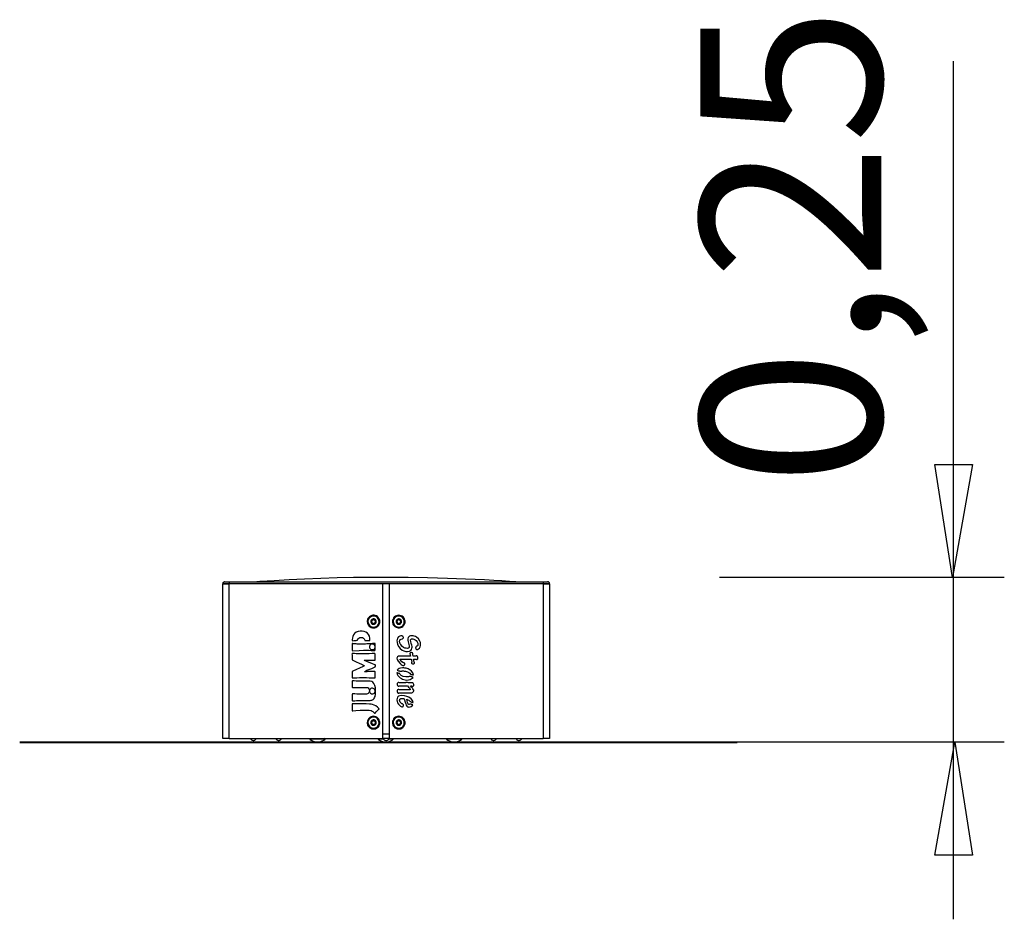
# Model space of a CAD drawing. Units: inches. Extents: x 202.1 to 219.7, y 172.3 to 211.9.
# Drawn here: x 202.1 to 217.8, y 197.6 to 211.9 of the extents above; entities that cross this region are included whole.
import ezdxf

# ---------------------------------------------------------------- set-up
doc = ezdxf.new("R2010")
doc.units = ezdxf.units.IN
doc.header["$MEASUREMENT"] = 0
doc.layers.add('Ebene 1', color=7, linetype='Continuous')

# ---------------------------------------------------------------- blocks, each defined once
blk = doc.blocks.new('block 3')
at = {"layer": 'Ebene 1', "color": 250, "lineweight": 25, "true_color": 0x3d3d3f}
for points in [[(205.411, 202.968), (205.406, 202.968), (205.401, 202.966), (205.396, 202.964), (205.39, 202.959), (205.387, 202.956), (205.383, 202.95), (205.381, 202.945), (205.381, 202.938)], [(205.381, 200.474), (205.381, 202.938)], [(205.381, 202.938), (205.383, 202.938), (205.388, 202.938), (205.399, 202.938), (205.411, 202.938), (205.426, 202.938), (205.443, 202.938), (205.463, 202.938), (205.482, 202.938)], [(205.482, 202.938), (205.463, 202.938), (205.443, 202.938), (205.426, 202.938), (205.411, 202.938), (205.399, 202.938), (205.388, 202.938), (205.383, 202.938), (205.381, 202.938)], [(205.411, 202.968), (205.413, 202.968), (205.417, 202.968), (205.424, 202.968), (205.433, 202.968), (205.443, 202.968), (205.456, 202.968), (205.468, 202.968), (205.482, 202.968)], [(205.482, 202.968), (205.482, 202.968), (205.482, 202.966), (205.482, 202.964), (205.482, 202.959), (205.482, 202.956), (205.482, 202.95), (205.482, 202.945), (205.482, 202.938)], [(205.482, 202.968), (210.479, 202.968)], [(205.482, 200.474), (205.482, 202.938)], [(207.93, 202.938), (205.482, 202.938)], [(210.479, 202.938), (205.482, 202.938)], [(210.043, 202.968), (209.943, 202.975), (209.823, 202.982), (209.693, 202.991), (209.546, 202.998), (209.395, 203.005), (209.246, 203.012), (209.101, 203.018), (208.955, 203.023), (208.639, 203.032), (208.331, 203.037), (208.026, 203.039), (207.714, 203.037), (207.46, 203.035), (207.203, 203.03), (206.942, 203.021), (206.683, 203.011), (206.435, 203), (206.199, 202.986), (205.97, 202.972), (205.922, 202.968)], [(207.93, 200.474), (207.93, 202.938)], [(210.479, 202.938), (208.031, 202.938)], [(208.031, 202.938), (208.031, 200.474)], [(210.479, 202.968), (210.493, 202.968), (210.507, 202.968), (210.519, 202.968), (210.53, 202.968), (210.537, 202.968), (210.545, 202.968), (210.548, 202.968), (210.55, 202.968)], [(210.479, 202.968), (210.479, 202.968), (210.479, 202.966), (210.479, 202.964), (210.479, 202.959), (210.479, 202.956), (210.479, 202.95), (210.479, 202.945), (210.479, 202.938)], [(210.479, 202.938), (210.5, 202.938), (210.518, 202.938), (210.536, 202.938), (210.551, 202.938), (210.564, 202.938), (210.573, 202.938), (210.578, 202.938), (210.58, 202.938)], [(210.479, 202.938), (210.479, 200.474)], [(210.58, 202.938), (210.578, 202.938), (210.573, 202.938), (210.564, 202.938), (210.551, 202.938), (210.536, 202.938), (210.518, 202.938), (210.5, 202.938), (210.479, 202.938)], [(210.58, 202.938), (210.58, 202.945), (210.578, 202.95), (210.575, 202.956), (210.571, 202.959), (210.568, 202.964), (210.562, 202.966), (210.555, 202.968), (210.55, 202.968)], [(210.58, 202.938), (210.58, 200.474)], [(207.818, 202.243), (207.834, 202.251), (207.85, 202.264), (207.863, 202.278), (207.872, 202.294), (207.879, 202.314), (207.88, 202.331), (207.879, 202.351), (207.875, 202.369), (207.866, 202.386), (207.856, 202.402), (207.841, 202.415), (207.825, 202.425), (207.808, 202.432), (207.788, 202.436), (207.769, 202.436), (207.751, 202.432), (207.733, 202.423), (207.717, 202.413), (207.703, 202.4), (207.692, 202.384), (207.683, 202.367), (207.68, 202.349), (207.68, 202.329), (207.682, 202.31), (207.689, 202.292), (207.698, 202.276), (207.712, 202.262), (207.726, 202.25), (207.744, 202.241), (207.761, 202.237), (207.781, 202.235), (207.801, 202.237), (207.818, 202.243)], [(207.746, 202.416), (207.73, 202.407), (207.717, 202.397), (207.707, 202.383), (207.698, 202.367), (207.692, 202.349), (207.692, 202.331), (207.694, 202.315), (207.699, 202.298), (207.71, 202.282), (207.721, 202.269), (207.737, 202.258), (207.753, 202.251), (207.77, 202.248), (207.788, 202.248), (207.804, 202.251), (207.822, 202.258), (207.836, 202.267), (207.848, 202.28), (207.859, 202.296), (207.864, 202.312), (207.868, 202.329), (207.866, 202.347), (207.863, 202.365), (207.856, 202.381), (207.845, 202.395), (207.831, 202.407), (207.815, 202.416), (207.799, 202.422), (207.781, 202.423), (207.763, 202.422), (207.746, 202.416)], [(207.763, 202.376), (207.753, 202.37), (207.744, 202.36), (207.739, 202.349), (207.735, 202.337), (207.737, 202.324), (207.742, 202.314), (207.749, 202.303), (207.76, 202.296), (207.772, 202.292), (207.785, 202.292), (207.797, 202.294), (207.808, 202.301), (207.817, 202.31), (207.822, 202.321), (207.824, 202.333), (207.822, 202.345), (207.818, 202.358), (207.809, 202.367), (207.799, 202.374), (207.788, 202.379), (207.776, 202.379), (207.763, 202.376)], [(207.747, 202.322), (207.753, 202.356)], [(207.776, 202.301), (207.747, 202.322)], [(207.769, 202.363), (207.765, 202.361), (207.761, 202.36), (207.758, 202.356), (207.756, 202.354), (207.754, 202.351), (207.753, 202.347), (207.751, 202.344), (207.749, 202.34)], [(207.749, 202.34), (207.749, 202.335), (207.749, 202.331), (207.751, 202.328), (207.753, 202.324), (207.754, 202.321), (207.756, 202.317), (207.758, 202.314), (207.761, 202.312)], [(207.753, 202.356), (207.785, 202.37)], [(207.761, 202.312), (207.765, 202.31), (207.769, 202.308), (207.772, 202.306), (207.776, 202.305), (207.779, 202.305), (207.783, 202.305), (207.788, 202.306), (207.792, 202.308)], [(207.799, 202.36), (207.795, 202.361), (207.792, 202.363), (207.788, 202.365), (207.785, 202.365), (207.779, 202.365), (207.776, 202.365), (207.772, 202.365), (207.769, 202.363)], [(207.808, 202.314), (207.776, 202.301)], [(207.785, 202.37), (207.811, 202.349)], [(207.792, 202.308), (207.795, 202.31), (207.799, 202.312), (207.801, 202.314), (207.804, 202.317), (207.806, 202.321), (207.808, 202.324), (207.809, 202.328), (207.809, 202.331)], [(207.809, 202.331), (207.809, 202.335), (207.809, 202.34), (207.809, 202.344), (207.808, 202.347), (207.806, 202.351), (207.804, 202.354), (207.801, 202.356), (207.799, 202.36)], [(207.811, 202.349), (207.808, 202.314)], [(208.143, 202.429), (208.127, 202.42), (208.111, 202.407), (208.1, 202.393), (208.09, 202.376), (208.084, 202.358), (208.081, 202.338), (208.083, 202.321), (208.088, 202.301), (208.095, 202.283), (208.107, 202.269), (208.12, 202.255), (208.138, 202.246), (208.155, 202.239), (208.173, 202.235), (208.193, 202.235), (208.212, 202.239), (208.23, 202.246), (208.246, 202.257), (208.258, 202.271), (208.269, 202.285), (208.278, 202.303), (208.281, 202.322), (208.283, 202.342), (208.279, 202.36), (208.272, 202.377), (208.263, 202.395), (208.251, 202.409), (208.235, 202.42), (208.219, 202.429), (208.2, 202.434), (208.18, 202.436), (208.162, 202.434), (208.143, 202.429)], [(208.148, 202.416), (208.132, 202.407), (208.12, 202.397), (208.107, 202.383), (208.1, 202.367), (208.095, 202.349), (208.093, 202.331), (208.097, 202.315), (208.102, 202.298), (208.111, 202.282), (208.123, 202.269), (208.138, 202.258), (208.155, 202.251), (208.171, 202.248), (208.189, 202.248), (208.207, 202.251), (208.224, 202.258), (208.239, 202.267), (208.251, 202.28), (208.26, 202.296), (208.267, 202.312), (208.27, 202.329), (208.269, 202.347), (208.265, 202.365), (208.256, 202.381), (208.246, 202.395), (208.233, 202.407), (208.217, 202.416), (208.201, 202.422), (208.184, 202.423), (208.166, 202.422), (208.148, 202.416)], [(208.166, 202.376), (208.155, 202.37), (208.146, 202.36), (208.141, 202.349), (208.138, 202.337), (208.139, 202.324), (208.145, 202.314), (208.152, 202.303), (208.162, 202.296), (208.175, 202.292), (208.187, 202.292), (208.2, 202.294), (208.21, 202.301), (208.217, 202.31), (208.224, 202.321), (208.226, 202.333), (208.224, 202.345), (208.219, 202.358), (208.212, 202.367), (208.201, 202.374), (208.189, 202.379), (208.177, 202.379), (208.166, 202.376)], [(208.15, 202.322), (208.154, 202.356)], [(208.177, 202.301), (208.15, 202.322)], [(208.171, 202.363), (208.168, 202.361), (208.164, 202.36), (208.161, 202.356), (208.159, 202.354), (208.155, 202.351), (208.154, 202.347), (208.154, 202.344), (208.152, 202.34)], [(208.152, 202.34), (208.152, 202.335), (208.152, 202.331), (208.154, 202.328), (208.154, 202.324), (208.155, 202.321), (208.159, 202.317), (208.161, 202.314), (208.164, 202.312)], [(208.154, 202.356), (208.187, 202.37)], [(208.164, 202.312), (208.168, 202.31), (208.171, 202.308), (208.175, 202.306), (208.178, 202.305), (208.182, 202.305), (208.185, 202.305), (208.189, 202.306), (208.194, 202.308)], [(208.2, 202.36), (208.198, 202.361), (208.194, 202.363), (208.189, 202.365), (208.185, 202.365), (208.182, 202.365), (208.178, 202.365), (208.175, 202.365), (208.171, 202.363)], [(208.21, 202.314), (208.177, 202.301)], [(208.187, 202.37), (208.214, 202.349)], [(208.194, 202.308), (208.198, 202.31), (208.2, 202.312), (208.203, 202.314), (208.207, 202.317), (208.208, 202.321), (208.21, 202.324), (208.21, 202.328), (208.212, 202.331)], [(208.212, 202.331), (208.212, 202.335), (208.212, 202.34), (208.21, 202.344), (208.21, 202.347), (208.208, 202.351), (208.207, 202.354), (208.203, 202.356), (208.2, 202.36)], [(208.214, 202.349), (208.21, 202.314)], [(207.479, 202.147), (207.462, 202.124), (207.449, 202.097), (207.444, 202.074), (207.442, 202.047)], [(207.682, 202.152), (207.657, 202.168), (207.63, 202.179), (207.598, 202.184), (207.565, 202.184), (207.533, 202.179), (207.504, 202.166), (207.479, 202.147)], [(207.723, 202.042), (207.723, 202.051), (207.723, 202.053), (207.723, 202.055), (207.723, 202.069), (207.715, 202.101), (207.701, 202.129), (207.682, 202.152)], [(207.442, 202.047), (207.441, 202.042), (207.441, 202.039)], [(207.441, 202.039), (207.442, 202.037), (207.442, 202.035), (207.444, 202.033), (207.444, 202.031)], [(207.444, 201.984), (207.444, 201.984), (207.442, 201.984), (207.442, 201.982), (207.441, 201.98), (207.441, 201.978)], [(207.441, 201.978), (207.441, 201.973), (207.441, 201.969)], [(207.441, 201.969), (207.441, 201.934), (207.441, 201.907), (207.442, 201.891), (207.442, 201.881)], [(207.444, 202.031), (207.465, 202.033), (207.488, 202.035), (207.506, 202.035), (207.52, 202.037)], [(207.481, 201.98), (207.472, 201.982), (207.46, 201.982), (207.451, 201.984), (207.444, 201.984)], [(207.533, 201.978), (207.519, 201.978), (207.504, 201.98), (207.492, 201.98), (207.481, 201.98)], [(207.52, 202.037), (207.522, 202.037), (207.524, 202.039), (207.526, 202.042)], [(207.526, 202.042), (207.533, 202.06), (207.545, 202.072), (207.561, 202.079), (207.584, 202.081), (207.604, 202.079), (207.621, 202.071), (207.632, 202.058), (207.639, 202.04)], [(207.533, 201.978), (207.533, 201.978)], [(207.588, 201.976), (207.566, 201.976), (207.549, 201.978), (207.533, 201.978)], [(207.611, 201.978), (207.597, 201.976), (207.588, 201.976)], [(207.636, 201.978), (207.623, 201.978), (207.611, 201.978)], [(207.73, 201.982), (207.705, 201.98), (207.676, 201.98), (207.653, 201.978), (207.636, 201.978)], [(207.639, 202.04), (207.641, 202.037), (207.641, 202.035), (207.643, 202.035)], [(207.643, 202.035), (207.652, 202.035), (207.666, 202.035), (207.683, 202.035), (207.703, 202.035), (207.719, 202.035)], [(207.802, 201.95), (207.795, 201.962), (207.786, 201.971), (207.774, 201.976), (207.761, 201.978), (207.749, 201.978), (207.737, 201.973), (207.726, 201.964), (207.719, 201.953), (207.715, 201.941), (207.714, 201.929), (207.717, 201.916), (207.724, 201.904), (207.733, 201.895), (207.746, 201.89), (207.758, 201.888), (207.77, 201.89), (207.783, 201.893), (207.794, 201.902), (207.801, 201.913), (207.804, 201.925), (207.806, 201.938), (207.802, 201.95)], [(207.719, 202.035), (207.719, 202.035), (207.721, 202.039), (207.723, 202.04), (207.723, 202.042)], [(207.765, 201.984), (207.742, 201.982), (207.73, 201.982)], [(207.801, 201.985), (207.785, 201.985), (207.765, 201.984)], [(207.806, 201.98), (207.806, 201.982), (207.806, 201.984), (207.804, 201.985), (207.802, 201.985), (207.801, 201.985)], [(207.806, 201.932), (207.806, 201.962), (207.806, 201.98)], [(208.219, 202.056), (208.242, 202.063), (208.251, 202.071), (208.255, 202.076), (208.255, 202.081), (208.253, 202.09), (208.249, 202.097), (208.242, 202.102), (208.235, 202.108), (208.226, 202.109), (208.216, 202.108), (208.2, 202.102), (208.178, 202.09), (208.161, 202.069), (208.154, 202.049), (208.152, 202.028), (208.154, 202.005), (208.164, 201.969), (208.182, 201.934), (208.205, 201.904), (208.237, 201.879)], [(208.256, 201.922), (208.232, 201.943), (208.212, 201.969), (208.205, 201.98), (208.201, 201.991), (208.198, 202.003), (208.194, 202.014), (208.194, 202.024), (208.196, 202.035), (208.201, 202.044), (208.208, 202.051), (208.219, 202.056)], [(208.237, 201.879), (208.263, 201.867), (208.295, 201.86), (208.319, 201.86), (208.35, 201.863), (208.373, 201.877), (208.386, 201.891), (208.391, 201.911), (208.393, 201.929), (208.393, 201.939), (208.388, 201.962), (208.381, 201.985)], [(208.336, 201.991), (208.343, 201.968), (208.349, 201.948), (208.349, 201.936), (208.347, 201.925), (208.341, 201.916), (208.336, 201.913), (208.331, 201.911), (208.322, 201.909), (208.299, 201.911), (208.276, 201.914), (208.256, 201.922)], [(208.475, 201.891), (208.483, 201.893), (208.494, 201.9), (208.51, 201.914), (208.523, 201.932), (208.53, 201.952), (208.53, 201.962), (208.53, 201.98), (208.526, 202.001), (208.517, 202.023), (208.494, 202.058), (208.464, 202.085), (208.446, 202.095), (208.428, 202.104), (208.411, 202.108), (208.391, 202.109), (208.37, 202.108), (208.352, 202.102), (208.34, 202.092), (208.331, 202.079), (208.326, 202.063), (208.324, 202.047), (208.326, 202.037), (208.329, 202.014), (208.336, 201.991)], [(208.381, 201.985), (208.372, 202.017), (208.368, 202.039), (208.37, 202.046), (208.372, 202.051), (208.377, 202.055), (208.384, 202.058), (208.389, 202.058), (208.397, 202.058), (208.407, 202.058), (208.42, 202.055), (208.441, 202.046), (208.459, 202.033), (208.475, 202.014), (208.485, 201.992), (208.487, 201.976), (208.487, 201.971), (208.487, 201.964), (208.483, 201.955), (208.478, 201.948), (208.471, 201.943)], [(207.444, 201.826), (207.442, 201.826), (207.441, 201.824), (207.439, 201.822), (207.439, 201.82), (207.437, 201.817)], [(207.437, 201.817), (207.439, 201.808), (207.439, 201.797)], [(207.442, 201.881), (207.444, 201.877), (207.446, 201.874), (207.448, 201.872), (207.449, 201.872)], [(207.536, 201.824), (207.504, 201.824), (207.476, 201.826), (207.444, 201.826)], [(207.449, 201.872), (207.453, 201.872)], [(207.453, 201.872), (207.55, 201.877), (207.623, 201.879)], [(207.627, 201.82), (207.607, 201.82), (207.584, 201.822), (207.536, 201.824)], [(207.623, 201.879), (207.643, 201.879), (207.666, 201.879), (207.71, 201.879)], [(207.712, 201.824), (207.683, 201.822), (207.657, 201.822), (207.627, 201.82)], [(207.71, 201.879), (207.74, 201.877), (207.767, 201.877), (207.797, 201.877)], [(207.797, 201.826), (207.779, 201.826), (207.756, 201.826), (207.712, 201.824)], [(207.797, 201.877), (207.801, 201.877), (207.802, 201.879), (207.804, 201.881), (207.804, 201.883), (207.804, 201.884)], [(207.804, 201.819), (207.804, 201.82), (207.804, 201.822), (207.802, 201.824), (207.801, 201.826), (207.797, 201.826)], [(207.804, 201.884), (207.806, 201.907), (207.806, 201.932)], [(207.804, 201.726), (207.804, 201.819)], [(208.384, 201.842), (208.377, 201.842), (208.37, 201.838), (208.365, 201.835), (208.359, 201.829), (208.357, 201.82)], [(208.357, 201.82), (208.361, 201.813), (208.363, 201.808)], [(208.407, 201.82), (208.405, 201.829), (208.4, 201.836), (208.393, 201.84), (208.384, 201.842)], [(208.405, 201.81), (208.405, 201.813), (208.407, 201.815), (208.407, 201.82)], [(208.471, 201.943), (208.462, 201.943), (208.457, 201.938), (208.452, 201.927), (208.45, 201.914), (208.452, 201.906), (208.453, 201.9), (208.457, 201.897), (208.464, 201.893), (208.475, 201.891)], [(207.439, 201.797), (207.441, 201.785), (207.441, 201.778)], [(207.441, 201.778), (207.441, 201.767), (207.439, 201.755)], [(207.439, 201.755), (207.439, 201.741), (207.439, 201.732)], [(207.439, 201.732), (207.439, 201.73), (207.441, 201.728), (207.442, 201.726), (207.449, 201.723)], [(207.449, 201.723), (207.506, 201.696), (207.554, 201.673), (207.586, 201.657), (207.612, 201.645)], [(207.63, 201.719), (207.63, 201.721), (207.632, 201.721), (207.639, 201.723)], [(207.71, 201.686), (207.673, 201.702), (207.646, 201.712), (207.634, 201.718), (207.63, 201.719)], [(207.639, 201.723), (207.655, 201.723), (207.676, 201.721), (207.717, 201.721)], [(207.802, 201.648), (207.751, 201.67), (207.71, 201.686)], [(207.717, 201.721), (207.744, 201.719), (207.767, 201.719), (207.795, 201.719)], [(207.795, 201.719), (207.799, 201.719), (207.801, 201.719), (207.802, 201.721), (207.804, 201.723), (207.804, 201.726)], [(208.194, 201.787), (208.177, 201.783), (208.162, 201.774), (208.155, 201.764), (208.152, 201.751)], [(208.152, 201.751), (208.157, 201.73), (208.171, 201.705), (208.203, 201.67), (208.219, 201.654), (208.235, 201.641), (208.246, 201.636), (208.249, 201.634), (208.253, 201.634)], [(208.368, 201.787), (208.194, 201.787)], [(208.203, 201.732), (208.203, 201.733), (208.203, 201.735), (208.205, 201.737), (208.207, 201.737), (208.216, 201.739)], [(208.255, 201.68), (208.233, 201.696), (208.216, 201.714), (208.205, 201.726), (208.203, 201.73), (208.203, 201.732)], [(208.216, 201.739), (208.377, 201.739)], [(208.253, 201.634), (208.263, 201.636), (208.272, 201.641), (208.274, 201.645), (208.276, 201.652), (208.278, 201.661)], [(208.278, 201.661), (208.276, 201.668), (208.274, 201.671), (208.269, 201.677), (208.263, 201.678), (208.255, 201.68)], [(208.363, 201.808), (208.368, 201.787)], [(208.377, 201.739), (208.388, 201.689)], [(208.388, 201.689), (208.386, 201.687), (208.384, 201.684), (208.384, 201.68)], [(208.384, 201.68), (208.386, 201.675), (208.386, 201.671), (208.389, 201.668), (208.391, 201.666), (208.4, 201.663), (208.411, 201.663)], [(208.409, 201.787), (208.405, 201.81)], [(208.453, 201.787), (208.409, 201.787)], [(208.411, 201.663), (208.42, 201.663), (208.427, 201.668), (208.43, 201.671), (208.432, 201.675), (208.432, 201.682)], [(208.418, 201.739), (208.457, 201.739)], [(208.428, 201.691), (208.418, 201.739)], [(208.432, 201.682), (208.432, 201.684), (208.43, 201.687), (208.428, 201.691)], [(208.466, 201.79), (208.46, 201.789), (208.457, 201.789), (208.453, 201.787)], [(208.457, 201.739), (208.464, 201.733), (208.469, 201.733)], [(208.485, 201.757), (208.485, 201.771), (208.482, 201.781), (208.478, 201.785), (208.475, 201.787), (208.471, 201.789), (208.466, 201.79)], [(208.469, 201.733), (208.475, 201.733), (208.478, 201.735), (208.482, 201.737), (208.483, 201.741), (208.485, 201.757)], [(207.449, 201.544), (207.441, 201.538), (207.439, 201.537), (207.439, 201.535)], [(207.439, 201.535), (207.439, 201.515), (207.439, 201.492)], [(207.616, 201.618), (207.449, 201.544)], [(207.612, 201.645), (207.628, 201.638), (207.632, 201.634), (207.632, 201.632)], [(207.632, 201.632), (207.632, 201.631), (207.632, 201.629), (207.627, 201.625), (207.616, 201.618)], [(207.636, 201.538), (207.637, 201.54), (207.639, 201.542)], [(207.643, 201.537), (207.637, 201.538), (207.636, 201.538)], [(207.639, 201.542), (207.655, 201.549), (207.676, 201.56), (207.723, 201.577)], [(207.719, 201.538), (207.692, 201.538), (207.671, 201.537), (207.643, 201.537)], [(207.795, 201.54), (207.779, 201.54), (207.76, 201.54), (207.719, 201.538)], [(207.723, 201.577), (207.751, 201.59), (207.774, 201.6), (207.804, 201.615)], [(207.804, 201.533), (207.804, 201.535), (207.804, 201.537), (207.802, 201.538), (207.799, 201.54), (207.795, 201.54)], [(207.809, 201.641), (207.809, 201.643), (207.808, 201.645), (207.802, 201.648)], [(207.804, 201.615), (207.806, 201.616), (207.808, 201.618), (207.809, 201.622), (207.809, 201.631)], [(207.804, 201.446), (207.804, 201.533)], [(207.809, 201.631), (207.809, 201.64), (207.809, 201.641)], [(208.15, 201.517), (208.155, 201.496), (208.168, 201.475), (208.182, 201.459), (208.203, 201.441)], [(208.173, 201.515), (208.168, 201.515), (208.159, 201.517), (208.15, 201.517)], [(208.414, 201.487), (208.405, 201.517), (208.386, 201.544), (208.359, 201.565), (208.345, 201.574), (208.331, 201.581), (208.315, 201.586), (208.297, 201.592), (208.279, 201.595), (208.26, 201.597), (208.241, 201.597), (208.21, 201.595), (208.187, 201.586), (208.17, 201.576), (208.157, 201.562)], [(208.157, 201.562), (208.157, 201.562), (208.159, 201.562), (208.168, 201.556), (208.177, 201.553), (208.182, 201.551)], [(208.196, 201.505), (208.196, 201.505), (208.196, 201.506), (208.194, 201.506), (208.193, 201.508), (208.185, 201.51), (208.173, 201.515)], [(208.182, 201.551), (208.191, 201.549), (208.201, 201.545), (208.21, 201.545), (208.212, 201.544)], [(208.221, 201.478), (208.205, 201.492), (208.196, 201.505)], [(208.212, 201.544), (208.23, 201.547), (208.233, 201.549), (208.237, 201.549), (208.241, 201.549), (208.246, 201.549), (208.255, 201.549), (208.27, 201.547), (208.288, 201.545), (208.319, 201.537), (208.343, 201.524), (208.357, 201.514), (208.368, 201.499)], [(208.368, 201.499), (208.368, 201.499), (208.37, 201.499), (208.373, 201.498), (208.381, 201.494), (208.391, 201.491)], [(207.439, 201.492), (207.441, 201.464), (207.441, 201.45)], [(207.441, 201.45), (207.441, 201.444), (207.442, 201.441), (207.442, 201.439), (207.444, 201.439), (207.446, 201.439)], [(207.536, 201.389), (207.503, 201.389), (207.472, 201.391), (207.453, 201.391), (207.446, 201.391), (207.444, 201.391), (207.442, 201.389), (207.441, 201.388), (207.441, 201.384), (207.441, 201.379), (207.441, 201.372), (207.442, 201.338)], [(207.446, 201.439), (207.449, 201.439)], [(207.449, 201.439), (207.492, 201.441), (207.515, 201.441)], [(207.515, 201.441), (207.556, 201.443), (207.591, 201.443), (207.611, 201.444), (207.627, 201.444)], [(207.652, 201.388), (207.645, 201.386), (207.639, 201.386), (207.634, 201.386), (207.628, 201.386), (207.62, 201.386), (207.584, 201.388), (207.536, 201.389)], [(207.627, 201.444), (207.645, 201.443), (207.668, 201.443), (207.712, 201.441)], [(207.678, 201.388), (207.666, 201.388), (207.652, 201.388)], [(207.769, 201.372), (207.751, 201.379), (207.728, 201.384), (207.705, 201.386), (207.678, 201.388)], [(207.712, 201.441), (207.742, 201.439), (207.767, 201.439), (207.797, 201.439)], [(207.804, 201.145), (207.809, 201.18), (207.811, 201.189), (207.811, 201.198), (207.811, 201.209), (207.811, 201.219), (207.811, 201.233), (207.811, 201.258), (207.809, 201.279), (207.801, 201.32), (207.786, 201.35), (207.769, 201.372)], [(207.797, 201.439), (207.801, 201.439), (207.802, 201.439)], [(207.802, 201.439), (207.804, 201.441), (207.804, 201.443), (207.804, 201.446)], [(208.175, 201.365), (208.171, 201.363), (208.166, 201.361), (208.161, 201.356), (208.157, 201.347), (208.157, 201.338)], [(208.191, 201.358), (208.184, 201.363), (208.175, 201.365)], [(208.287, 201.358), (208.191, 201.358)], [(208.203, 201.441), (208.212, 201.434), (208.226, 201.427), (208.242, 201.42), (208.262, 201.413), (208.283, 201.409), (208.308, 201.405), (208.334, 201.409), (208.363, 201.414), (208.381, 201.421), (208.397, 201.432), (208.409, 201.446)], [(208.354, 201.462), (208.345, 201.459), (208.334, 201.457), (208.324, 201.455), (208.311, 201.455), (208.294, 201.455), (208.253, 201.462), (208.221, 201.478)], [(208.304, 201.366), (208.297, 201.365), (208.292, 201.363), (208.288, 201.361), (208.287, 201.358)], [(208.336, 201.358), (208.319, 201.365), (208.304, 201.366)], [(208.381, 201.358), (208.336, 201.358)], [(208.382, 201.457), (208.373, 201.459), (208.365, 201.46), (208.357, 201.462), (208.356, 201.462), (208.354, 201.462)], [(208.398, 201.361), (208.388, 201.361), (208.381, 201.358)], [(208.409, 201.446), (208.409, 201.446), (208.407, 201.446), (208.404, 201.448), (208.398, 201.451), (208.389, 201.455), (208.382, 201.457)], [(208.391, 201.491), (208.398, 201.489), (208.405, 201.487), (208.414, 201.487)], [(208.42, 201.331), (208.418, 201.343), (208.411, 201.354), (208.407, 201.358), (208.404, 201.361), (208.398, 201.361)], [(207.442, 201.338), (207.442, 201.304), (207.442, 201.294), (207.442, 201.292), (207.442, 201.29), (207.444, 201.288), (207.446, 201.287), (207.448, 201.285), (207.449, 201.285), (207.451, 201.285), (207.46, 201.285), (207.471, 201.285), (207.499, 201.285), (207.529, 201.287), (207.565, 201.287)], [(207.565, 201.287), (207.6, 201.288), (207.63, 201.288), (207.668, 201.288)], [(207.668, 201.288), (207.682, 201.285), (207.694, 201.278), (207.705, 201.267), (207.712, 201.255), (207.715, 201.24), (207.715, 201.226), (207.712, 201.214), (207.705, 201.201), (207.694, 201.191), (207.682, 201.184), (207.669, 201.18)], [(207.714, 201.223), (207.717, 201.212), (207.724, 201.201), (207.733, 201.193), (207.746, 201.185), (207.758, 201.184), (207.77, 201.185), (207.783, 201.191), (207.794, 201.198), (207.801, 201.209), (207.804, 201.221), (207.806, 201.233), (207.802, 201.247)], [(207.802, 201.247), (207.795, 201.258), (207.786, 201.267), (207.774, 201.272), (207.761, 201.274), (207.749, 201.274), (207.737, 201.269), (207.726, 201.26), (207.719, 201.249), (207.715, 201.24)], [(208.157, 201.338), (208.157, 201.327), (208.161, 201.317), (208.168, 201.31), (208.171, 201.308), (208.177, 201.306)], [(208.177, 201.253), (208.171, 201.253), (208.166, 201.249), (208.161, 201.246), (208.157, 201.239), (208.157, 201.228)], [(208.157, 201.228), (208.157, 201.217), (208.159, 201.209), (208.164, 201.203), (208.168, 201.2), (208.173, 201.198), (208.18, 201.198)], [(208.177, 201.306), (208.185, 201.308), (208.189, 201.31)], [(208.191, 201.247), (208.184, 201.253), (208.177, 201.253)], [(208.18, 201.198), (208.185, 201.198), (208.189, 201.2), (208.193, 201.201)], [(208.189, 201.31), (208.319, 201.31)], [(208.356, 201.247), (208.191, 201.247)], [(208.193, 201.201), (208.388, 201.201)], [(208.319, 201.31), (208.338, 201.292), (208.35, 201.278), (208.359, 201.269), (208.363, 201.26), (208.365, 201.258)], [(208.365, 201.258), (208.365, 201.256), (208.363, 201.255), (208.361, 201.251), (208.359, 201.249), (208.357, 201.249), (208.356, 201.247)], [(208.366, 201.31), (208.386, 201.31)], [(208.42, 201.233), (208.42, 201.242), (208.416, 201.251), (208.407, 201.264), (208.398, 201.276), (208.384, 201.29), (208.366, 201.31)], [(208.386, 201.31), (208.388, 201.308), (208.393, 201.306), (208.404, 201.304)], [(208.388, 201.201), (208.4, 201.205), (208.412, 201.214), (208.418, 201.223), (208.42, 201.233)], [(208.404, 201.304), (208.409, 201.306), (208.412, 201.308), (208.416, 201.311), (208.42, 201.32), (208.42, 201.331)], [(207.442, 201.129), (207.441, 201.095), (207.441, 201.084), (207.441, 201.081), (207.441, 201.079), (207.441, 201.077), (207.442, 201.077), (207.444, 201.075), (207.446, 201.075), (207.453, 201.075), (207.462, 201.075), (207.485, 201.075), (207.51, 201.077), (207.536, 201.079)], [(207.552, 201.182), (207.515, 201.182), (207.485, 201.184), (207.464, 201.184), (207.458, 201.184), (207.453, 201.184), (207.449, 201.184), (207.448, 201.184), (207.446, 201.182), (207.444, 201.182), (207.444, 201.18), (207.442, 201.178), (207.442, 201.175), (207.442, 201.169), (207.442, 201.157), (207.442, 201.129)], [(207.536, 201.079), (207.577, 201.081), (207.611, 201.081), (207.63, 201.081), (207.639, 201.081), (207.653, 201.081), (207.668, 201.081), (207.678, 201.079), (207.687, 201.079), (207.701, 201.079), (207.724, 201.081), (207.742, 201.083), (207.754, 201.086)], [(207.669, 201.18), (207.645, 201.178), (207.614, 201.18), (207.584, 201.18), (207.552, 201.182)], [(207.754, 201.086), (207.772, 201.097), (207.788, 201.111), (207.797, 201.127), (207.804, 201.145)], [(208.23, 201.157), (208.201, 201.155), (208.18, 201.146), (208.164, 201.134), (208.154, 201.113), (208.152, 201.09)], [(208.152, 201.09), (208.155, 201.063), (208.164, 201.04), (208.178, 201.019), (208.193, 201.003), (208.207, 200.99), (208.219, 200.983), (208.228, 200.98), (208.233, 200.978)], [(208.194, 201.084), (208.196, 201.093), (208.2, 201.1), (208.207, 201.106), (208.217, 201.109), (208.235, 201.111)], [(208.232, 201.026), (208.223, 201.031), (208.214, 201.04), (208.205, 201.051), (208.196, 201.067), (208.194, 201.084)], [(208.412, 201.049), (208.4, 201.079), (208.377, 201.107), (208.343, 201.131), (208.311, 201.145), (208.272, 201.154), (208.23, 201.157)], [(208.235, 201.111), (208.255, 201.109), (208.269, 201.107)], [(208.269, 201.107), (208.274, 201.088)], [(208.274, 201.088), (208.283, 201.052), (208.292, 201.024), (208.301, 201.003), (208.311, 200.989), (208.322, 200.98), (208.333, 200.976), (208.343, 200.974)], [(208.308, 201.098), (208.327, 201.091), (208.343, 201.083), (208.363, 201.063)], [(208.34, 201.017), (208.338, 201.017), (208.334, 201.019), (208.333, 201.02), (208.329, 201.026), (208.326, 201.035), (208.32, 201.049), (208.315, 201.07), (208.308, 201.098)], [(208.363, 201.063), (208.363, 201.063), (208.365, 201.063), (208.368, 201.061), (208.377, 201.058), (208.384, 201.054), (208.389, 201.052)], [(208.389, 201.052), (208.395, 201.051), (208.404, 201.049), (208.411, 201.049), (208.412, 201.049)], [(207.556, 201.026), (207.519, 201.026), (207.487, 201.026), (207.464, 201.026), (207.458, 201.026), (207.453, 201.026), (207.448, 201.026), (207.446, 201.026), (207.444, 201.026), (207.442, 201.024), (207.441, 201.022), (207.441, 201.019), (207.441, 201.012), (207.442, 200.996)], [(207.442, 200.948), (207.441, 200.934), (207.441, 200.925), (207.442, 200.918), (207.442, 200.916), (207.444, 200.914), (207.446, 200.914), (207.449, 200.916)], [(207.442, 200.996), (207.442, 200.98), (207.442, 200.971), (207.442, 200.948)], [(207.449, 200.916), (207.501, 200.919), (207.565, 200.923), (207.593, 200.925), (207.623, 200.925), (207.655, 200.925), (207.669, 200.925), (207.71, 200.923), (207.74, 200.918)], [(207.664, 201.024), (207.641, 201.024), (207.612, 201.026), (207.556, 201.026)], [(207.765, 201.013), (207.742, 201.019), (207.715, 201.022), (207.664, 201.024)], [(207.74, 200.918), (207.758, 200.911), (207.77, 200.902)], [(207.863, 200.953), (207.841, 200.974), (207.815, 200.992), (207.765, 201.013)], [(207.77, 200.902), (207.781, 200.891), (207.794, 200.877)], [(207.794, 200.877), (207.795, 200.875), (207.797, 200.875), (207.799, 200.875), (207.801, 200.875), (207.802, 200.875), (207.804, 200.877)], [(207.804, 200.877), (207.822, 200.898), (207.832, 200.911)], [(207.832, 200.911), (207.854, 200.928), (207.864, 200.939)], [(207.864, 200.939), (207.866, 200.941), (207.868, 200.942), (207.868, 200.944), (207.866, 200.948), (207.866, 200.949), (207.863, 200.953)], [(208.256, 201.001), (208.255, 201.01), (208.253, 201.017), (208.248, 201.022), (208.241, 201.026), (208.232, 201.026)], [(208.233, 200.978), (208.242, 200.98), (208.249, 200.983), (208.253, 200.987), (208.256, 200.994), (208.256, 201.001)], [(208.359, 201.022), (208.349, 201.017), (208.34, 201.017)], [(208.343, 200.974), (208.361, 200.976), (208.381, 200.985), (208.395, 200.994), (208.405, 201.008)], [(208.386, 201.017), (208.377, 201.019), (208.368, 201.02), (208.361, 201.022), (208.359, 201.022)], [(208.405, 201.008), (208.405, 201.008), (208.405, 201.01), (208.397, 201.013), (208.391, 201.015), (208.386, 201.017)], [(207.742, 200.82), (207.724, 200.811), (207.71, 200.799), (207.698, 200.785), (207.687, 200.767), (207.682, 200.749), (207.68, 200.73), (207.68, 200.712), (207.685, 200.692), (207.692, 200.675), (207.705, 200.66), (207.719, 200.646), (207.735, 200.637), (207.753, 200.63), (207.772, 200.627), (207.79, 200.627), (207.809, 200.63), (207.827, 200.637), (207.843, 200.648), (207.857, 200.662), (207.868, 200.676), (207.875, 200.694), (207.879, 200.714), (207.88, 200.733), (207.877, 200.751), (207.872, 200.769), (207.861, 200.786), (207.848, 200.8), (207.832, 200.811), (207.817, 200.82), (207.797, 200.825), (207.779, 200.827), (207.76, 200.825), (207.742, 200.82)], [(207.746, 200.808), (207.73, 200.799), (207.717, 200.788), (207.707, 200.774), (207.698, 200.758), (207.692, 200.74), (207.692, 200.722), (207.694, 200.705), (207.699, 200.689), (207.71, 200.673), (207.721, 200.66), (207.737, 200.65), (207.753, 200.643), (207.77, 200.639), (207.788, 200.639), (207.804, 200.643), (207.822, 200.65), (207.836, 200.659), (207.848, 200.671), (207.859, 200.687), (207.864, 200.703), (207.868, 200.721), (207.866, 200.738), (207.863, 200.756), (207.856, 200.772), (207.845, 200.786), (207.831, 200.799), (207.815, 200.808), (207.799, 200.813), (207.781, 200.815), (207.763, 200.813), (207.746, 200.808)], [(207.763, 200.767), (207.753, 200.762), (207.744, 200.751), (207.739, 200.74), (207.735, 200.728), (207.737, 200.715), (207.742, 200.705), (207.749, 200.694), (207.76, 200.687), (207.772, 200.684), (207.785, 200.684), (207.797, 200.685), (207.808, 200.692), (207.817, 200.701), (207.822, 200.712), (207.824, 200.724), (207.822, 200.737), (207.818, 200.749), (207.809, 200.758), (207.799, 200.765), (207.788, 200.771), (207.776, 200.771), (207.763, 200.767)], [(207.747, 200.714), (207.753, 200.747)], [(207.769, 200.754), (207.765, 200.753), (207.761, 200.751), (207.758, 200.747), (207.756, 200.746), (207.754, 200.742), (207.753, 200.738), (207.751, 200.735), (207.749, 200.73)], [(207.749, 200.73), (207.749, 200.726), (207.749, 200.722), (207.751, 200.719), (207.753, 200.715), (207.754, 200.712), (207.756, 200.708), (207.758, 200.705), (207.761, 200.703)], [(207.753, 200.747), (207.785, 200.762)], [(207.799, 200.751), (207.795, 200.753), (207.792, 200.754), (207.788, 200.756), (207.785, 200.756), (207.779, 200.756), (207.776, 200.756), (207.772, 200.756), (207.769, 200.754)], [(207.785, 200.762), (207.811, 200.74)], [(207.792, 200.698), (207.795, 200.7), (207.799, 200.703), (207.801, 200.705), (207.804, 200.708), (207.806, 200.712), (207.808, 200.715), (207.809, 200.719), (207.809, 200.722)], [(207.809, 200.722), (207.809, 200.726), (207.809, 200.73), (207.809, 200.735), (207.808, 200.738), (207.806, 200.742), (207.804, 200.746), (207.801, 200.747), (207.799, 200.751)], [(207.811, 200.74), (207.808, 200.705)], [(208.143, 200.82), (208.127, 200.811), (208.111, 200.799), (208.1, 200.785), (208.09, 200.767), (208.084, 200.749), (208.081, 200.73), (208.083, 200.712), (208.088, 200.692), (208.095, 200.675), (208.107, 200.66), (208.12, 200.646), (208.138, 200.637), (208.155, 200.63), (208.173, 200.627), (208.193, 200.627), (208.212, 200.63), (208.23, 200.637), (208.246, 200.648), (208.258, 200.662), (208.269, 200.676), (208.278, 200.694), (208.281, 200.714), (208.283, 200.733), (208.279, 200.751), (208.272, 200.769), (208.263, 200.786), (208.251, 200.8), (208.235, 200.811), (208.219, 200.82), (208.2, 200.825), (208.18, 200.827), (208.162, 200.825), (208.143, 200.82)], [(208.148, 200.808), (208.132, 200.799), (208.12, 200.788), (208.107, 200.774), (208.1, 200.758), (208.095, 200.74), (208.093, 200.722), (208.097, 200.705), (208.102, 200.689), (208.111, 200.673), (208.123, 200.66), (208.138, 200.65), (208.155, 200.643), (208.171, 200.639), (208.189, 200.639), (208.207, 200.643), (208.224, 200.65), (208.239, 200.659), (208.251, 200.671), (208.26, 200.687), (208.267, 200.703), (208.27, 200.721), (208.269, 200.738), (208.265, 200.756), (208.256, 200.772), (208.246, 200.786), (208.233, 200.799), (208.217, 200.808), (208.201, 200.813), (208.184, 200.815), (208.166, 200.813), (208.148, 200.808)], [(208.166, 200.767), (208.155, 200.762), (208.146, 200.751), (208.141, 200.74), (208.138, 200.728), (208.139, 200.715), (208.145, 200.705), (208.152, 200.694), (208.162, 200.687), (208.175, 200.684), (208.187, 200.684), (208.2, 200.685), (208.21, 200.692), (208.217, 200.701), (208.224, 200.712), (208.226, 200.724), (208.224, 200.737), (208.219, 200.749), (208.212, 200.758), (208.201, 200.765), (208.189, 200.771), (208.177, 200.771), (208.166, 200.767)], [(208.15, 200.714), (208.154, 200.747)], [(208.171, 200.754), (208.168, 200.753), (208.164, 200.751), (208.161, 200.747), (208.159, 200.746), (208.155, 200.742), (208.154, 200.738), (208.154, 200.735), (208.152, 200.73)], [(208.152, 200.73), (208.152, 200.726), (208.152, 200.722), (208.154, 200.719), (208.154, 200.715), (208.155, 200.712), (208.159, 200.708), (208.161, 200.705), (208.164, 200.703)], [(208.154, 200.747), (208.187, 200.762)], [(208.2, 200.751), (208.198, 200.753), (208.194, 200.754), (208.189, 200.756), (208.185, 200.756), (208.182, 200.756), (208.178, 200.756), (208.175, 200.756), (208.171, 200.754)], [(208.187, 200.762), (208.214, 200.74)], [(208.194, 200.698), (208.198, 200.7), (208.2, 200.703), (208.203, 200.705), (208.207, 200.708), (208.208, 200.712), (208.21, 200.715), (208.21, 200.719), (208.212, 200.722)], [(208.212, 200.722), (208.212, 200.726), (208.212, 200.73), (208.21, 200.735), (208.21, 200.738), (208.208, 200.742), (208.207, 200.746), (208.203, 200.747), (208.2, 200.751)], [(208.214, 200.74), (208.21, 200.705)], [(207.776, 200.692), (207.747, 200.714)], [(207.761, 200.703), (207.765, 200.7), (207.769, 200.7), (207.772, 200.698), (207.776, 200.696), (207.779, 200.696), (207.783, 200.696), (207.788, 200.698), (207.792, 200.698)], [(207.808, 200.705), (207.776, 200.692)], [(208.177, 200.692), (208.15, 200.714)], [(208.164, 200.703), (208.168, 200.7), (208.171, 200.7), (208.175, 200.698), (208.178, 200.696), (208.182, 200.696), (208.185, 200.696), (208.189, 200.698), (208.194, 200.698)], [(208.21, 200.705), (208.177, 200.692)], [(205.482, 200.474), (205.463, 200.474), (205.443, 200.474), (205.426, 200.474), (205.411, 200.474), (205.399, 200.474), (205.388, 200.474), (205.383, 200.474), (205.381, 200.474)], [(205.482, 200.474), (207.93, 200.474)], [(205.823, 200.474), (205.83, 200.464), (205.839, 200.453), (205.849, 200.448), (205.862, 200.444), (205.876, 200.444), (205.889, 200.448), (205.899, 200.453), (205.908, 200.464), (205.915, 200.474)], [(206.225, 200.474), (206.233, 200.464), (206.242, 200.453), (206.252, 200.448), (206.265, 200.444), (206.279, 200.444), (206.291, 200.448), (206.302, 200.453), (206.311, 200.464), (206.318, 200.474)], [(206.77, 200.474), (206.767, 200.471)], [(207.008, 200.471), (207.006, 200.471), (207.001, 200.471), (206.992, 200.471), (206.979, 200.471), (206.963, 200.471), (206.947, 200.471), (206.928, 200.471), (206.907, 200.471), (206.887, 200.471), (206.866, 200.471), (206.845, 200.471), (206.827, 200.471), (206.809, 200.471), (206.793, 200.471), (206.783, 200.471), (206.774, 200.471), (206.768, 200.471), (206.767, 200.471)], [(206.767, 200.471), (206.767, 200.465)], [(207.008, 200.465), (207.006, 200.465), (207.001, 200.465), (206.992, 200.465), (206.979, 200.465), (206.963, 200.465), (206.947, 200.465), (206.928, 200.465), (206.907, 200.465), (206.887, 200.465), (206.866, 200.465), (206.845, 200.465), (206.827, 200.465), (206.809, 200.465), (206.793, 200.465), (206.783, 200.465), (206.774, 200.465), (206.768, 200.465), (206.767, 200.465)], [(206.767, 200.465), (206.786, 200.448), (206.809, 200.435), (206.834, 200.425), (206.861, 200.419), (206.887, 200.417), (206.914, 200.419), (206.939, 200.425), (206.963, 200.435), (206.987, 200.448), (207.008, 200.465)], [(207.008, 200.471), (207.002, 200.474)], [(207.008, 200.465), (207.008, 200.471)], [(207.859, 200.474), (207.854, 200.471)], [(207.937, 200.471), (207.934, 200.471), (207.914, 200.471), (207.898, 200.471), (207.882, 200.471), (207.87, 200.471), (207.861, 200.471), (207.856, 200.471), (207.854, 200.471)], [(207.854, 200.471), (207.854, 200.465)], [(207.941, 200.465), (207.934, 200.465), (207.914, 200.465), (207.898, 200.465), (207.882, 200.465), (207.87, 200.465), (207.861, 200.465), (207.856, 200.465), (207.854, 200.465)], [(207.854, 200.465), (207.875, 200.448), (207.898, 200.435), (207.923, 200.425), (207.948, 200.419), (207.974, 200.417), (208.001, 200.419), (208.028, 200.425), (208.052, 200.435), (208.075, 200.448), (208.095, 200.465)], [(208.031, 200.542), (207.93, 200.542)], [(208.031, 200.474), (207.93, 200.474)], [(207.935, 200.474), (207.941, 200.464), (207.95, 200.453), (207.962, 200.448), (207.974, 200.444), (207.987, 200.444), (208.001, 200.448), (208.012, 200.453), (208.021, 200.464), (208.026, 200.474)], [(208.095, 200.465), (208.093, 200.465), (208.088, 200.465), (208.079, 200.465), (208.067, 200.465), (208.052, 200.465), (208.035, 200.465), (208.022, 200.465)], [(208.095, 200.471), (208.093, 200.471), (208.088, 200.471), (208.079, 200.471), (208.067, 200.471), (208.052, 200.471), (208.035, 200.471), (208.024, 200.471)], [(208.031, 200.474), (210.479, 200.474)], [(208.095, 200.471), (208.092, 200.474)], [(208.095, 200.465), (208.095, 200.471)], [(208.946, 200.474), (208.943, 200.471)], [(209.184, 200.471), (209.182, 200.471), (209.177, 200.471), (209.168, 200.471), (209.156, 200.471), (209.141, 200.471), (209.124, 200.471), (209.104, 200.471), (209.085, 200.471), (209.063, 200.471), (209.042, 200.471), (209.023, 200.471), (209.003, 200.471), (208.985, 200.471), (208.971, 200.471), (208.959, 200.471), (208.95, 200.471), (208.945, 200.471), (208.943, 200.471)], [(208.943, 200.471), (208.943, 200.465)], [(209.184, 200.465), (209.182, 200.465), (209.177, 200.465), (209.168, 200.465), (209.156, 200.465), (209.141, 200.465), (209.124, 200.465), (209.104, 200.465), (209.085, 200.465), (209.063, 200.465), (209.042, 200.465), (209.023, 200.465), (209.003, 200.465), (208.985, 200.465), (208.971, 200.465), (208.959, 200.465), (208.95, 200.465), (208.945, 200.465), (208.943, 200.465)], [(208.943, 200.465), (208.964, 200.448), (208.987, 200.435), (209.01, 200.425), (209.037, 200.419), (209.063, 200.417), (209.09, 200.419), (209.117, 200.425), (209.141, 200.435), (209.163, 200.448), (209.184, 200.465)], [(209.184, 200.471), (209.181, 200.474)], [(209.184, 200.465), (209.184, 200.471)], [(209.645, 200.474), (209.651, 200.464), (209.659, 200.453), (209.672, 200.448), (209.684, 200.444), (209.697, 200.444), (209.709, 200.448), (209.721, 200.453), (209.73, 200.464), (209.736, 200.474)], [(210.046, 200.474), (210.053, 200.464), (210.062, 200.453), (210.073, 200.448), (210.085, 200.444), (210.099, 200.444), (210.112, 200.448), (210.122, 200.453), (210.133, 200.464), (210.138, 200.474)], [(210.58, 200.474), (210.578, 200.474), (210.573, 200.474), (210.564, 200.474), (210.551, 200.474), (210.536, 200.474), (210.518, 200.474), (210.5, 200.474), (210.479, 200.474)]]:
    blk.add_lwpolyline(points, dxfattribs=at)
blk = doc.blocks.new('block 4')
at = {"layer": 'Ebene 1', "color": 168, "lineweight": 25, "true_color": 0x101110}
blk.add_lwpolyline([(217.818, 203.039), (213.283, 203.039)], dxfattribs=at)
blk = doc.blocks.new('block 5')
at = {"layer": 'Ebene 1', "color": 168, "lineweight": 25, "true_color": 0x101110}
blk.add_lwpolyline([(217.818, 200.417), (213.283, 200.417)], dxfattribs=at)
blk = doc.blocks.new('block 6')
at = {"layer": 'Ebene 1', "color": 168, "lineweight": 25, "true_color": 0x101110}
blk.add_lwpolyline([(217.01, 197.595), (217.01, 211.258)], dxfattribs=at)
blk = doc.blocks.new('block 7')
at = {"layer": 'Ebene 1', "color": 168, "true_color": 0x101110, "insert": (215.861, 204.495), "char_height": 2.87867, "attachment_point": 7, "rotation": 90}
blk.add_mtext('\\feibe Helvetica Neue 47 Light Condensed|b0|i0|c0|p34;\\W1;0,25', dxfattribs=at)

msp = doc.modelspace()

# ---------------------------------------------------------------- linework, layer by layer
at = {"layer": 'Ebene 1', "color": 168, "lineweight": 25, "true_color": 0x101110}
for points in [[(216.993, 203.039), (216.711, 204.838), (217.31, 204.838), (216.993, 203.039)], [(217.028, 200.417), (217.31, 198.618), (216.711, 198.618), (217.028, 200.417)]]:
    msp.add_lwpolyline(points, dxfattribs=at)
at = {"layer": 'Ebene 1', "color": 250, "lineweight": 40, "true_color": 0x3d3d3f}
msp.add_lwpolyline([(202.149, 200.417), (213.567, 200.417)], dxfattribs=at)

# ---------------------------------------------------------------- block references
at = {"layer": 'Ebene 1'}
for name in ['block 7', 'block 6', 'block 3', 'block 4', 'block 5']:
    msp.add_blockref(name, (0, 0), dxfattribs=at)

doc.saveas('drawing.dxf')
